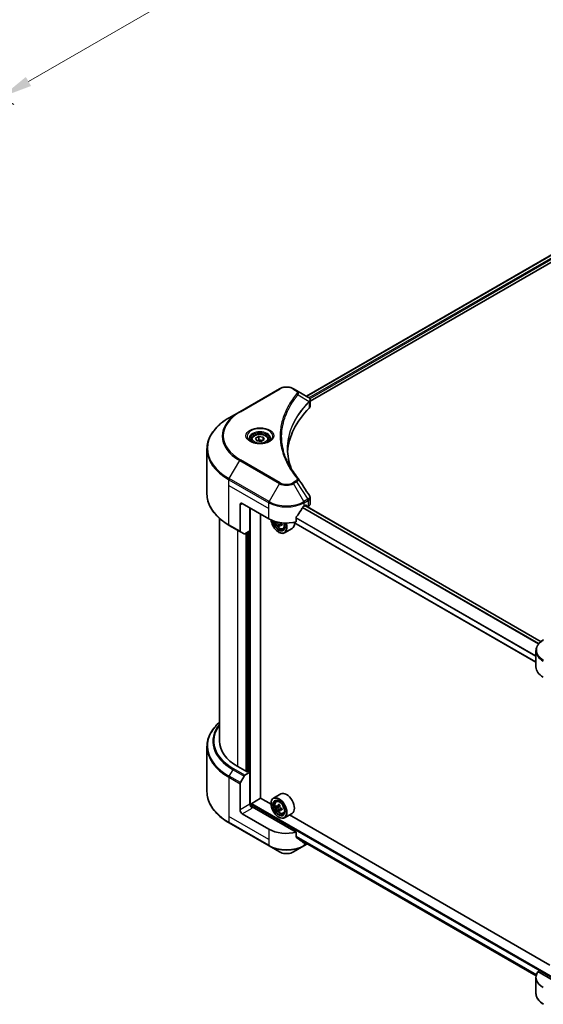
# Model space of a CAD drawing. Units: millimetres. Extents: x 87 to 9531, y 48 to 1734.
# Drawn here: x 598 to 848, y 374 to 846 of the extents above; entities that cross this region are included whole.
import ezdxf

# ---------------------------------------------------------------- set-up
doc = ezdxf.new("R2010")
doc.units = ezdxf.units.MM
doc.header["$LTSCALE"] = 6
doc.layers.get('Defpoints').update_dxf_attribs({"lineweight": 25})
for name, color, linetype, lineweight in [('Dimension (ISO)', 7, 'Continuous', 18), ('Visible (ISO)', 7, 'Continuous', 35), ('Visible Narrow (ISO)', 7, 'Continuous', 25)]:
    doc.layers.add(name, color=color, linetype=linetype, lineweight=lineweight)
doc.styles.add('Note Text (TK)', font='MS PGothic.ttf')
doc.dimstyles.new('Default - Method 1b (TK)', dxfattribs={"dimscale": 6, "dimtxt": 2.5, "dimasz": 2.5, "dimexe": 1, "dimexo": 1.5, "dimgap": 1, "dimtad": 1, "dimrnd": 1e-08, "dimdsep": 46, "dimtxsty": 'Note Text (TK)', "dimcen": 0.09, "dimdle": 5, "dimclrd": 100, "dimclre": 100, "dimclrt": 7, "dimadec": 1, "dimazin": 1, "dimtfac": 1, "dimtmove": 0, "dimatfit": 3, "dimfxl": 1, "dimtolj": 1, "dimlwd": -1, "dimlwe": -1, "dimarcsym": 0})

# ---------------------------------------------------------------- blocks, each defined once
blk = doc.blocks.new('*D18')
at = {"layer": 'Defpoints', "color": 0}
for p in [(943.04, 1140.52), (1053.35, 1076.83), (478.47, 872.3)]:
    blk.add_point(p, dxfattribs=at)
at = {"layer": 'Dimension (ISO)', "color": 100}
for p, q in [((952.04, 1135.32), (1059.35, 1073.37)), ((601.77, 816.11), (1040.36, 1069.33)), ((487.47, 867.1), (594.78, 805.15))]:
    blk.add_line(p, q, dxfattribs=at)
for points in [[(1039.11, 1071.5), (1041.61, 1067.17), (1053.35, 1076.83)], [(600.52, 818.28), (603.02, 813.95), (588.78, 808.61)]]:
    blk.add_solid(points, dxfattribs=at)
at = {"layer": 'Dimension (ISO)', "color": 7, "insert": (805.87, 947.94), "char_height": 15, "attachment_point": 4, "rotation": 30, "style": 'Note Text (TK)'}
blk.add_mtext('\\A1;{\\Q-30.000;\\W0.816;\\H0.816x;438}', dxfattribs=at)

msp = doc.modelspace()

# ---------------------------------------------------------------- linework, layer by layer
at = {"layer": 'Visible (ISO)'}
for p, q in [((1091.8186, 871.2156), (734.978, 665.1936)), ((736.7371, 662.7999), (1093.7821, 868.9398)), ((722.0775, 668.7881), (702.9856, 657.7654)), ((730.1703, 667.9693), (728.7521, 668.7881)), ((730.1703, 667.9693), (735.6868, 664.7843)), ((735.906, 662.32), (735.922, 662.3293)), ((736.534, 662.6826), (736.5346, 662.6829)), ((736.7371, 660.3986), (736.7371, 663.2458)), ((702.9856, 657.7654), (697.9929, 654.8829)), ((727.3605, 660.7956), (727.3599, 660.7953)), ((725.056, 656.0557), (725.0569, 656.0563)), ((708.5619, 644.3829), (708.5619, 643.4529)), ((710.5956, 645.0738), (712.1265, 645.9577)), ((711.1559, 643.8664), (710.5956, 645.0738)), ((713.2472, 643.5429), (711.1559, 643.8664)), ((712.1265, 645.9577), (714.2178, 645.6342)), ((712.1265, 644.3655), (712.1265, 645.9577)), ((714.7782, 644.4268), (713.2472, 643.5429)), ((714.2178, 645.6342), (714.7782, 644.4268)), ((714.2178, 644.1032), (714.2178, 645.6342)), ((716.8119, 644.3829), (716.8119, 643.4529)), ((687.2935, 618.3045), (687.2935, 639.8426)), ((704.2016, 613.7643), (716.9295, 606.4158)), ((736.7371, 613.6702), (736.7371, 616.5175)), ((703.1409, 613.1519), (703.1409, 600.5457)), ((707.9139, 600.5982), (707.9139, 611.6209)), ((733.9001, 612.5395), (734.6425, 612.9682)), ((847.3643, 547.4893), (734.297, 612.7687)), ((734.9607, 612.7845), (734.9607, 612.3855)), ((735.3577, 612.1563), (735.8584, 612.4454)), ((693.2935, 499.863), (693.2935, 606.6053)), ((712.952, 472.4593), (712.952, 608.7122)), ((720.8241, 604.9136), (720.6047, 604.7869)), ((844.9366, 537.6863), (728.8932, 604.684)), ((730.0989, 604.9362), (730.0989, 607.2526)), ((697.9929, 603.2642), (703.2963, 600.2024)), ((705.1069, 599.157), (703.2963, 600.2024)), ((707.9139, 600.5982), (705.4819, 599.1941)), ((706.8532, 599.9859), (706.8532, 485.2273)), ((722.2272, 603.4272), (721.5991, 603.0646)), ((721.7025, 599.9859), (721.8085, 599.9246)), ((723.2138, 604.0388), (722.3174, 603.5212)), ((722.4847, 604.1424), (722.4847, 603.6179)), ((723.7947, 601.605), (724.4255, 601.8184)), ((728.1148, 601.7392), (724.5085, 599.6572)), ((844.9366, 535.3806), (844.9366, 543.0878)), ((687.2935, 497.1598), (687.2935, 475.6217)), ((706.535, 485.0436), (702.0803, 487.6155)), ((703.2963, 479.9237), (705.1069, 483.0599)), ((705.4819, 483.4558), (707.9139, 484.8599)), ((707.0654, 485.3498), (706.535, 485.0436)), ((707.9139, 484.8599), (707.0654, 485.3498)), ((707.9139, 484.8599), (707.9139, 469.5505)), ((703.1409, 466.7949), (703.1409, 479.401)), ((708.7624, 469.9792), (713.0051, 472.4287)), ((717.9996, 469.5451), (712.952, 472.4593)), ((722.7148, 474.5333), (719.1085, 472.4512)), ((708.4442, 468.4526), (708.4442, 469.4281)), ((730.0989, 456.1297), (708.9746, 468.3258)), ((717.9902, 469.8567), (717.9902, 469.9792)), ((720.4385, 470.8591), (720.9387, 471.2987)), ((721.2328, 468.5905), (720.6047, 468.2278)), ((722.2558, 469.1391), (721.3593, 468.6216)), ((721.5267, 468.7182), (721.9809, 468.4559)), ((723.2138, 467.4797), (722.3174, 466.9622)), ((722.4847, 467.5833), (722.4847, 467.0588)), ((716.9295, 457.6093), (704.2016, 464.9578)), ((722.2272, 466.8682), (721.5991, 466.5056)), ((721.7025, 463.4268), (721.8085, 463.3656)), ((723.7947, 465.0459), (724.4255, 465.2594)), ((728.1148, 465.1802), (724.5085, 463.0981)), ((851.6428, 392.3861), (726.8373, 464.4426)), ((697.9929, 460.5815), (717.0848, 449.5588)), ((730.0989, 453.8132), (730.0989, 456.1297)), ((730.3875, 453.4656), (845.0015, 387.2932)), ((717.0848, 449.5588), (722.0775, 446.6763)), ((728.7521, 446.6763), (733.7447, 449.5588)), ((733.7447, 449.5588), (735.4495, 450.543)), ((862.2399, 379.838), (845.8886, 389.2784)), ((844.9366, 386.5741), (844.9366, 378.8669))]:
    msp.add_line(p, q, dxfattribs=at)
for centre, major_axis, ratio, start_param, end_param in [((735.6783, 661.3402), (-1.419, 3.646), 0.56078354, 5.66517913, 5.67306102), ((735.3281, 664.1253), (0.3802, 0.6465), 0.57192456, 0.0002322, 0.00514699), ((803.9036, 637.0344), (-78, 0), 0.57735027, 5.7600423, 6.25046737), ((733.7371, 660.3986), (3, 0), 0.57735027, 5.7600423, 6.28318531), ((704.2016, 612.5395), (-0.75, 1.299), 0.57735027, 5.49778714, 7.06858347), ((725.4148, 618.1733), (-8.1585, -16.8298), 0.5228786, 1.15795131, 1.36554168), ((725.4148, 618.1733), (-8.1585, -16.8298), 0.5228786, 1.36554168, 1.45917851), ((725.4148, 617.4385), (12, 0), 0.57735027, 5.45283607, 5.49778714), ((734.6425, 612.6007), (0.225, 0.3897), 0.57735027, 5.49778714, 7.06858347), ((733.7371, 613.6702), (3, 0), 0.57735027, 5.49778714, 6.28318531), ((725.4148, 611.3148), (12, 0), 0.57735027, 3.92699082, 5.11339037), ((721.7025, 604.2725), (2.625, -4.5466), 0.57735027, 4.05335473, 7.55698293), ((721.7025, 604.2725), (2.025, -3.5074), 0.57735027, 4.04889882, 7.57256377), ((721.8085, 604.3337), (1.95, -3.3775), 0.57735027, 4.07766974, 7.049533), ((728.1964, 609.5527), (-5.3732, -9.3067), 0.57735027, 5.52032516, 5.54142023), ((729.5222, 608.4045), (10.8987, 0), 0.57735027, 3.75409138, 3.81839274), ((721.8085, 604.3337), (2.7, -4.6765), 0.57735027, 5.49778714, 7.54316589), ((721.9809, 604.4332), (0.3562, -0.617), 0.57735027, 0.78539816, 1.3465303), ((725.4148, 606.4158), (2.7, -4.6765), 0.57735027, 0, 0.84814375), ((703.6713, 600.8519), (-0.375, -0.6495), 0.57735027, 5.49778714, 6.28318531), ((729.1907, 608.9786), (-5.4493, -9.4385), 0.57735027, 5.60638522, 5.67068658), ((729.5222, 607.2563), (10.7464, 0), 0.57735027, 3.88335773, 3.9706239), ((729.8536, 608.5958), (5.4493, 9.4385), 0.57735027, 2.46479257, 2.52909393), ((729.5222, 609.1699), (-10.8987, 0), 0.57735027, 0.89399624, 0.9582976), ((729.5222, 608.4045), (10.8987, 0), 0.57735027, 4.03558889, 4.09989025), ((730.848, 608.0217), (5.3732, 9.3067), 0.57735027, 2.3125614, 2.39982758), ((705.4819, 599.8065), (-0.375, -0.6495), 0.57735027, 0, 0.78539816), ((856.9366, 535.3806), (-12, 0), 0.57735027, 0, 0.78539816), ((723.2935, 499.863), (-30, 0), 0.57735027, 0, 0.78539816), ((705.4819, 482.8434), (0.375, 0.6495), 0.57735027, 0.78539816, 1.57079633), ((703.6713, 479.7072), (0.375, 0.6495), 0.57735027, 1.57079633, 2.35619449), ((721.8085, 467.7747), (2.7, -4.6765), 0.57735027, 5.49778714, 10.21017612), ((725.4148, 469.8567), (2.7, -4.6765), 0.57735027, 0, 3.14159265), ((708.9746, 468.9382), (-0.75, 1.299), 0.57735027, 0.78539816, 2.35619449), ((708.4442, 468.0196), (0.75, 0), 0.57735027, 0.78539816, 1.81411083), ((708.7624, 469.6118), (0.225, 0.3897), 0.57735027, 0.78539816, 2.35619449), ((721.8085, 467.7747), (1.95, -3.3775), 0.57735027, 2.37524496, 7.049533), ((728.1964, 472.9936), (-5.3732, -9.3067), 0.57735027, 5.45415406, 5.54142023), ((729.5222, 472.6109), (-10.8987, 0), 0.57735027, 0.61249873, 0.67680009), ((729.5222, 471.8454), (10.8987, 0), 0.57735027, 3.75409138, 3.81839274), ((729.1907, 472.4195), (-5.4493, -9.4385), 0.57735027, 5.32488771, 5.38918907), ((729.5222, 473.7591), (-10.7464, 0), 0.57735027, 0.74176508, 0.82903125), ((721.9809, 467.8742), (0.3562, -0.617), 0.57735027, 1.79506236, 2.35619449), ((729.8536, 472.0368), (5.4493, 9.4385), 0.57735027, 2.18329505, 2.24759641), ((721.9809, 467.8742), (0.3562, -0.617), 0.57735027, 0.78539816, 1.3465303), ((729.5222, 472.6109), (-10.8987, 0), 0.57735027, 0.89399624, 0.9582976), ((730.848, 471.4627), (5.3732, 9.3067), 0.57735027, 2.3125614, 2.39982758), ((704.2016, 466.1825), (0.75, -1.299), 0.57735027, 3.92699082, 5.49778714), ((729.1907, 472.4195), (-5.4493, -9.4385), 0.57735027, 5.60638522, 5.67068658), ((729.5222, 470.6972), (10.7464, 0), 0.57735027, 3.88335773, 3.9706239), ((729.8536, 472.0368), (5.4493, 9.4385), 0.57735027, 2.46479257, 2.52909393), ((729.5222, 471.8454), (10.8987, 0), 0.57735027, 4.03558889, 4.09989025), ((725.4148, 462.5083), (-12, 0), 0.57735027, 0.78539816, 1.97179772), ((725.4148, 455.6497), (-11.9823, 8.3768), 0.07779162, 4.1487695, 4.35635987), ((725.4148, 455.6497), (-11.9823, 8.3768), 0.07779162, 4.05513267, 4.1487695), ((725.4148, 456.3845), (-12, 0), 0.57735027, 2.31124341, 2.35129851), ((856.9366, 386.5741), (-12, 0), 0.57735027, 5.88218392, 7.06858347)]:
    msp.add_ellipse(centre, major_axis=major_axis, ratio=ratio, start_param=start_param, end_param=end_param, dxfattribs=at)
for major_axis in [(2.625, -4.5466), (-2.025, 3.5074)]:
    msp.add_ellipse((721.7025, 467.7134), major_axis=major_axis, ratio=0.57735027, dxfattribs=at)
for points, knots in [([(722.0775, 668.7881), (722.4466, 669.0012), (722.8599, 669.1731), (723.7425, 669.4327), (724.2119, 669.5203), (725.1703, 669.6079), (725.6592, 669.6079), (726.6176, 669.5203), (727.087, 669.4327), (727.9697, 669.1731), (728.383, 669.0012), (728.7521, 668.7881)], [4.71238898, 4.71238898, 4.71238898, 4.71238898, 5.02654825, 5.02654825, 5.34070751, 5.34070751, 5.65486678, 5.65486678, 5.96902604, 5.96902604, 6.28318531, 6.28318531, 6.28318531, 6.28318531]), ([(735.7083, 664.7718), (735.9628, 664.6221), (736.1854, 664.4411), (736.4436, 664.1279), (736.5172, 664.0174), (736.6788, 663.6971), (736.7371, 663.4677), (736.7366, 663.244)], [0, 0, 0, 0, 0.066937723, 0.066937723, 0.099446916, 0.099446916, 0.155632224, 0.155632224, 0.155632224, 0.155632224]), ([(697.9929, 654.8829), (696.6584, 654.1124), (695.4254, 653.2793), (693.1927, 651.505), (692.1929, 650.5639), (690.4534, 648.5927), (689.7135, 647.5627), (688.5168, 645.4362), (688.0601, 644.3397), (687.4483, 642.1097), (687.2935, 640.9762), (687.2935, 639.8426)], [1.570796327, 1.570796327, 1.570796327, 1.570796327, 1.727875959, 1.727875959, 1.884955592, 1.884955592, 2.042035225, 2.042035225, 2.199114858, 2.199114858, 2.35619449, 2.35619449, 2.35619449, 2.35619449]), ([(708.5619, 644.3829), (708.5619, 644.6399), (708.6225, 644.8959), (708.8553, 645.3896), (709.0353, 645.6242), (709.5098, 646.0656), (709.8168, 646.2657), (710.5195, 646.5987), (710.9181, 646.7291), (711.7571, 646.9051), (712.1971, 646.9513), (713.0767, 646.9576), (713.5162, 646.9182), (714.3564, 646.7563), (714.7568, 646.6336), (715.4817, 646.3101), (715.8058, 646.1088), (716.3318, 645.6393), (716.5375, 645.3716), (716.7607, 644.855), (716.8119, 644.6193), (716.8119, 644.3829)], [2.35619449, 2.35619449, 2.35619449, 2.35619449, 2.62198886, 2.62198886, 2.91161337, 2.91161337, 3.23970828, 3.23970828, 3.57841915, 3.57841915, 3.91455234, 3.91455234, 4.24911174, 4.24911174, 4.58502719, 4.58502719, 4.92367944, 4.92367944, 5.25327908, 5.25327908, 5.49778714, 5.49778714, 5.49778714, 5.49778714]), ([(708.7481, 643.3104), (708.6976, 643.3465), (708.6491, 643.383), (708.4611, 643.5324), (708.3391, 643.6481), (708.1354, 643.8789), (708.0538, 643.9939), (707.9278, 644.2178), (707.8833, 644.3266), (707.8255, 644.5374), (707.8119, 644.6396), (707.8119, 644.7416)], [3.247221149, 3.247221149, 3.247221149, 3.247221149, 3.298672286, 3.298672286, 3.455751919, 3.455751919, 3.612831552, 3.612831552, 3.769911184, 3.769911184, 3.926990817, 3.926990817, 3.926990817, 3.926990817]), ([(708.3344, 643.5277), (708.7492, 643.2882), (709.2393, 643.078), (710.3263, 642.746), (710.9241, 642.6252), (712.166, 642.4916), (712.8102, 642.4797), (714.0725, 642.5683), (714.6904, 642.6689), (715.8293, 642.9676), (716.3507, 643.1651), (716.8816, 643.4392), (716.9618, 643.483), (717.0393, 643.5277)], [3.14159265, 3.14159265, 3.14159265, 3.14159265, 3.4403958, 3.4403958, 3.74272298, 3.74272298, 4.04794488, 4.04794488, 4.35345517, 4.35345517, 4.65653194, 4.65653194, 4.71238898, 4.71238898, 4.71238898, 4.71238898]), ([(717.5619, 644.7416), (717.5619, 644.6396), (717.5482, 644.5374), (717.4904, 644.3266), (717.446, 644.2178), (717.3199, 643.9939), (717.2383, 643.8789), (717.0346, 643.6481), (716.9126, 643.5324), (716.7246, 643.383), (716.6761, 643.3465), (716.6256, 643.3104)], [0.785398163, 0.785398163, 0.785398163, 0.785398163, 0.942477796, 0.942477796, 1.099557429, 1.099557429, 1.256637061, 1.256637061, 1.413716694, 1.413716694, 1.465167832, 1.465167832, 1.465167832, 1.465167832]), ([(697.9929, 603.2642), (696.6584, 604.0347), (695.4254, 604.8678), (693.1927, 606.6421), (692.1929, 607.5832), (690.4534, 609.5544), (689.7135, 610.5845), (688.5168, 612.7109), (688.0601, 613.8074), (687.4483, 616.0374), (687.2935, 617.1709), (687.2935, 618.3045)], [3.141592654, 3.141592654, 3.141592654, 3.141592654, 3.298672286, 3.298672286, 3.455751919, 3.455751919, 3.612831552, 3.612831552, 3.769911184, 3.769911184, 3.926990817, 3.926990817, 3.926990817, 3.926990817]), ([(736.4115, 617.5447), (736.566, 617.311), (736.6756, 617.0437), (736.7306, 616.6867), (736.7373, 616.6003), (736.7371, 616.5143)], [0, 0, 0, 0, 0.0658588677, 0.0658588677, 0.0866024164, 0.0866024164, 0.0866024164, 0.0866024164]), ([(733.5102, 612.3243), (733.4684, 612.3023), (733.4235, 612.2697), (733.3405, 612.1896), (733.3023, 612.142), (733.2648, 612.0829), (733.2579, 612.0713), (733.2512, 612.0594)], [-0.0452461794, -0.0452461794, -0.0452461794, -0.0452461794, -0.0339249805, -0.0339249805, -0.0226037816, -0.0226037816, -0.0199303713, -0.0199303713, -0.0199303713, -0.0199303713]), ([(719.9448, 605.1482), (720.0107, 604.8261), (720.1161, 604.4969), (720.3969, 603.8482), (720.5735, 603.5291), (720.9792, 602.9381), (721.2082, 602.6662), (721.6995, 602.1952), (721.9618, 601.9964), (722.4988, 601.6956), (722.7736, 601.5935), (723.3005, 601.5111), (723.5539, 601.5254), (723.7885, 601.6029), (723.7916, 601.604), (723.7947, 601.605)], [3.40298908, 3.40298908, 3.40298908, 3.40298908, 3.7294293, 3.7294293, 4.06151173, 4.06151173, 4.39336629, 4.39336629, 4.72719714, 4.72719714, 5.06192126, 5.06192126, 5.37861809, 5.37861809, 5.38284387, 5.38284387, 5.38284387, 5.38284387]), ([(721.5296, 603.5909), (721.5227, 603.6597), (721.5042, 603.7414), (721.4449, 603.9099), (721.4042, 603.9967), (721.3145, 604.152), (721.2597, 604.2307), (721.1434, 604.3663), (721.082, 604.4232), (721.0258, 604.4636)], [0, 0, 0, 0, 0.0179369429, 0.0179369429, 0.0358738858, 0.0358738858, 0.0538108287, 0.0538108287, 0.0717477716, 0.0717477716, 0.0717477716, 0.0717477716]), ([(722.3213, 604.6207), (722.3656, 604.5454), (722.4228, 604.4715), (722.553, 604.3469), (722.6264, 604.297), (722.6963, 604.2645)], [-0.2516064485, -0.2516064485, -0.2516064485, -0.2516064485, -0.2341901406, -0.2341901406, -0.2162531977, -0.2162531977, -0.2162531977, -0.2162531977]), ([(730.2021, 607.5134), (730.1748, 607.4793), (730.1509, 607.4415), (730.1105, 607.352), (730.0989, 607.2995), (730.0989, 607.2526)], [-0.0201957606, -0.0201957606, -0.0201957606, -0.0201957606, -0.0114837322, -0.0114837322, 0, 0, 0, 0]), ([(722.6963, 603.4991), (722.6264, 603.5315), (722.553, 603.5525), (722.4209, 603.5603), (722.3622, 603.5471), (722.2725, 603.4953), (722.2357, 603.4533), (722.1922, 603.3442), (722.1856, 603.277), (722.1925, 603.2082)], [0, 0, 0, 0, 0.0179369429, 0.0179369429, 0.0358738858, 0.0358738858, 0.0538108287, 0.0538108287, 0.0717477716, 0.0717477716, 0.0717477716, 0.0717477716]), ([(848.6067, 548.3301), (848.1607, 548.0726), (847.7463, 547.7929), (846.9909, 547.1926), (846.6498, 546.8719), (846.0512, 546.1937), (845.7937, 545.8359), (845.3736, 545.0895), (845.2112, 544.7007), (844.9926, 543.9038), (844.9366, 543.4959), (844.9366, 543.0878)], [0, 0, 0, 0, 0.157079633, 0.157079633, 0.314159265, 0.314159265, 0.471238898, 0.471238898, 0.628318531, 0.628318531, 0.785398163, 0.785398163, 0.785398163, 0.785398163]), ([(693.2935, 508.8591), (692.5783, 508.2276), (691.9202, 507.572), (690.4534, 505.91), (689.7135, 504.8799), (688.5168, 502.7534), (688.0601, 501.657), (687.4483, 499.4269), (687.2935, 498.2935), (687.2935, 497.1598)], [3.347936568, 3.347936568, 3.347936568, 3.347936568, 3.455751919, 3.455751919, 3.612831552, 3.612831552, 3.769911184, 3.769911184, 3.926990817, 3.926990817, 3.926990817, 3.926990817]), ([(697.9929, 460.5815), (696.6584, 461.352), (695.4254, 462.1851), (693.1927, 463.9593), (692.1929, 464.9005), (690.4534, 466.8716), (689.7135, 467.9017), (688.5168, 470.0281), (688.0601, 471.1246), (687.4483, 473.3546), (687.2935, 474.4881), (687.2935, 475.6217)], [1.570796327, 1.570796327, 1.570796327, 1.570796327, 1.727875959, 1.727875959, 1.884955592, 1.884955592, 2.042035225, 2.042035225, 2.199114858, 2.199114858, 2.35619449, 2.35619449, 2.35619449, 2.35619449]), ([(720.4385, 470.8591), (720.2775, 470.7176), (720.1492, 470.537), (719.9529, 470.1019), (719.8928, 469.841), (719.8508, 469.2624), (719.8748, 468.9414), (720.0056, 468.283), (720.1127, 467.9456), (720.3969, 467.2891), (720.5735, 466.97), (720.9792, 466.379), (721.2082, 466.1072), (721.6995, 465.6361), (721.9618, 465.4374), (722.4988, 465.1365), (722.7736, 465.0344), (723.3005, 464.952), (723.5539, 464.9664), (723.7885, 465.0439), (723.7916, 465.0449), (723.7947, 465.0459)], [2.47113777, 2.47113777, 2.47113777, 2.47113777, 2.74963398, 2.74963398, 3.06145281, 3.06145281, 3.39508775, 3.39508775, 3.7294293, 3.7294293, 4.06151173, 4.06151173, 4.39336629, 4.39336629, 4.72719714, 4.72719714, 5.06192126, 5.06192126, 5.37861809, 5.37861809, 5.38284387, 5.38284387, 5.38284387, 5.38284387]), ([(721.0258, 468.67), (721.082, 468.6296), (721.1434, 468.6017), (721.2597, 468.5848), (721.3145, 468.5957), (721.4042, 468.6474), (721.4449, 468.6917), (721.5042, 468.81), (721.5227, 468.8841), (721.5296, 468.9608)], [-0.2880009693, -0.2880009693, -0.2880009693, -0.2880009693, -0.2700640264, -0.2700640264, -0.2521270835, -0.2521270835, -0.2341901406, -0.2341901406, -0.2162531977, -0.2162531977, -0.2162531977, -0.2162531977]), ([(721.5296, 467.0319), (721.5227, 467.1007), (721.5042, 467.1823), (721.4449, 467.3508), (721.4042, 467.4376), (721.3145, 467.593), (721.2597, 467.6717), (721.1434, 467.8073), (721.082, 467.8641), (721.0258, 467.9045)], [0, 0, 0, 0, 0.0179369429, 0.0179369429, 0.0358738858, 0.0358738858, 0.0538108287, 0.0538108287, 0.0717477716, 0.0717477716, 0.0717477716, 0.0717477716]), ([(722.1925, 468.5781), (722.1856, 468.5013), (722.1922, 468.4128), (722.2357, 468.2352), (722.2725, 468.1461), (722.3622, 467.9908), (722.4209, 467.9143), (722.553, 467.7879), (722.6264, 467.7379), (722.6963, 467.7055)], [-0.2880009693, -0.2880009693, -0.2880009693, -0.2880009693, -0.2700640264, -0.2700640264, -0.2521270835, -0.2521270835, -0.2341901406, -0.2341901406, -0.2162531977, -0.2162531977, -0.2162531977, -0.2162531977]), ([(722.6963, 466.94), (722.6264, 466.9724), (722.553, 466.9934), (722.4209, 467.0012), (722.3622, 466.9881), (722.2725, 466.9363), (722.2357, 466.8943), (722.1922, 466.7851), (722.1856, 466.718), (722.1925, 466.6491)], [0, 0, 0, 0, 0.0179369429, 0.0179369429, 0.0358738858, 0.0358738858, 0.0538108287, 0.0538108287, 0.0717477716, 0.0717477716, 0.0717477716, 0.0717477716]), ([(730.0989, 453.8132), (730.0989, 453.7672), (730.1101, 453.7211), (730.1498, 453.651), (730.1742, 453.6244), (730.2021, 453.6036)], [-0.0932612826, -0.0932612826, -0.0932612826, -0.0932612826, -0.0819853568, -0.0819853568, -0.0730776319, -0.0730776319, -0.0730776319, -0.0730776319]), ([(733.2512, 451.2698), (733.2579, 451.2646), (733.2649, 451.2598), (733.3024, 451.2382), (733.3405, 451.2292), (733.4236, 451.2342), (733.4684, 451.2483), (733.5102, 451.2704)], [-0.0705290281, -0.0705290281, -0.0705290281, -0.0705290281, -0.0678449297, -0.0678449297, -0.056529226, -0.056529226, -0.0452135224, -0.0452135224, -0.0452135224, -0.0452135224]), ([(722.0775, 446.6763), (722.4466, 446.4631), (722.8599, 446.2913), (723.7425, 446.0316), (724.2119, 445.9441), (725.1703, 445.8564), (725.6592, 445.8564), (726.6176, 445.9441), (727.087, 446.0316), (727.9697, 446.2913), (728.383, 446.4631), (728.7521, 446.6763)], [4.71238898, 4.71238898, 4.71238898, 4.71238898, 5.02654825, 5.02654825, 5.34070751, 5.34070751, 5.65486678, 5.65486678, 5.96902604, 5.96902604, 6.28318531, 6.28318531, 6.28318531, 6.28318531]), ([(848.6067, 373.6246), (848.1607, 373.8821), (847.7463, 374.1618), (846.9909, 374.7621), (846.6498, 375.0827), (846.0512, 375.761), (845.7937, 376.1187), (845.3736, 376.8651), (845.2112, 377.254), (844.9926, 378.0508), (844.9366, 378.4588), (844.9366, 378.8669)], [3.141592654, 3.141592654, 3.141592654, 3.141592654, 3.298672286, 3.298672286, 3.455751919, 3.455751919, 3.612831552, 3.612831552, 3.769911184, 3.769911184, 3.926990817, 3.926990817, 3.926990817, 3.926990817])]:
    msp.add_open_spline(points, degree=3, knots=knots, dxfattribs=at)
for points, weights in [([(712.1265, 644.3655), (711.7508, 644.0233), (711.425, 643.8248)], [2.47907954222, 2.65359322647, 2.66928636516]), ([(714.0951, 644.0324), (713.1248, 643.9675), (712.1265, 644.3655)], [1.01523736138, 1.14666441016, 1])]:
    msp.add_rational_spline(points, weights, degree=2, dxfattribs=at)
for points in [[(725.9036, 639.9452), (725.9064, 636.8068), (726.4966, 633.6497), (727.6607, 630.5673)], [(725.9046, 639.9451), (725.9046, 639.9562), (725.9046, 639.9673), (725.9046, 639.9783)], [(726.5891, 632.2729), (727.7428, 630.0865), (729.1866, 627.9407), (730.8962, 625.869)], [(730.8962, 625.869), (730.9347, 625.8224), (730.9708, 625.7739), (731.0041, 625.7238)], [(731.0201, 625.6982), (732.8135, 622.9809), (734.6091, 620.2651), (736.4063, 617.5505)], [(736.4064, 617.5508), (736.4078, 617.5487), (736.4092, 617.5465), (736.4106, 617.5444)]]:
    msp.add_open_spline(points, degree=3, dxfattribs=at)
at = {"layer": 'Visible Narrow (ISO)'}
for p, q in [((1092.0305, 871.1858), (735.1098, 665.1175)), ((1093.1457, 870.532), (736.1693, 664.4316)), ((1093.4639, 869.9809), (736.5638, 663.9246)), ((703.3606, 657.7282), (722.4525, 668.7509)), ((728.3771, 668.7509), (729.7953, 667.9321)), ((730.9392, 665.8951), (736.2408, 662.6533)), ((736.3359, 662.4804), (736.3359, 659.5333)), ((736.5114, 663.8943), (736.511, 663.894)), ((727.2272, 660.5665), (727.2269, 660.5663)), ((697.9929, 625.6684), (702.9856, 634.3159)), ((702.9856, 634.3159), (722.0775, 623.2932)), ((722.4525, 623.689), (703.3606, 634.7117)), ((697.8376, 622.3375), (697.8376, 625.1457)), ((697.8376, 625.1457), (716.9295, 614.123)), ((717.0848, 614.6457), (697.9929, 625.6684)), ((722.0775, 623.2932), (717.0848, 614.6457)), ((729.7953, 624.5078), (728.3771, 623.689)), ((728.7521, 623.2932), (730.1703, 624.112)), ((733.7447, 614.6457), (728.7521, 623.2932)), ((730.1703, 624.112), (735.6868, 615.7669)), ((697.8376, 622.3375), (716.9295, 611.3148)), ((697.8376, 603.6076), (697.8376, 622.3375)), ((703.1409, 613.1519), (704.2016, 613.7643)), ((716.9295, 611.3148), (716.9295, 614.123)), ((735.6868, 615.7669), (733.7447, 614.6457)), ((733.9001, 614.123), (735.8421, 615.2442)), ((733.9001, 612.5395), (733.9001, 614.123)), ((735.8584, 615.2536), (735.8584, 612.4454)), ((708.2321, 468.4922), (708.2321, 611.4372)), ((716.9295, 606.4158), (716.9295, 611.3148)), ((846.2121, 546.371), (733.0503, 611.705)), ((846.3708, 546.5557), (733.1688, 611.9129)), ((847.2545, 547.4005), (734.1652, 612.6926)), ((734.6425, 612.9682), (734.9607, 612.7845)), ((721.0258, 604.4636), (721.5364, 604.7584)), ((844.9366, 537.8385), (729.094, 604.7202)), ((844.9366, 540.6578), (730.0989, 606.9594)), ((844.9366, 540.4442), (730.0989, 606.7458)), ((703.1409, 600.5457), (697.8376, 603.6076)), ((702.0803, 487.6155), (702.0803, 600.9044)), ((706.6411, 485.1048), (706.6411, 599.8634)), ((707.5957, 600.4145), (707.5957, 485.0436)), ((722.4847, 604.1424), (721.5296, 603.5909)), ((723.2508, 603.8192), (722.6963, 603.4991)), ((706.0047, 599.496), (706.0047, 485.3498)), ((705.4819, 483.4558), (700.1786, 486.5176)), ((697.8376, 482.4629), (697.8376, 463.733)), ((697.8376, 482.4629), (703.1409, 479.401)), ((697.9929, 482.9856), (699.8036, 486.1217)), ((703.2963, 479.9237), (697.9929, 482.9856)), ((699.8036, 486.1217), (705.1069, 483.0599)), ((707.9139, 469.5505), (703.1409, 466.7949)), ((704.2016, 464.9578), (708.9746, 467.7134)), ((708.4442, 469.4281), (862.2399, 380.6341)), ((708.7624, 469.9792), (862.2399, 381.3689)), ((721.0258, 467.9045), (721.9809, 468.4559)), ((721.5296, 468.9608), (722.0841, 469.281)), ((722.4847, 467.5833), (721.5296, 467.0319)), ((697.8376, 463.733), (697.8376, 460.9248)), ((716.9295, 452.7103), (697.8376, 463.733)), ((723.2508, 467.2601), (722.6963, 466.94)), ((716.9295, 449.9021), (697.8376, 460.9248)), ((716.9295, 457.6093), (716.9295, 452.7103)), ((730.0989, 454.32), (845.1557, 387.8919)), ((730.0989, 454.22), (845.1284, 387.8076)), ((730.379, 453.4719), (845.0017, 387.2945)), ((716.9295, 452.7103), (716.9295, 449.9021)), ((733.5102, 451.2704), (732.5281, 451.8374)), ((733.9001, 451.4376), (733.9001, 449.9021)), ((735.2298, 450.6698), (733.9001, 449.9021))]:
    msp.add_line(p, q, dxfattribs=at)
for centre, major_axis, ratio, start_param, end_param in [((722.4525, 668.1386), (-0.375, 0.6495), 0.57735027, 5.49778714, 6.28318531), ((725.4148, 667.0407), (4.1893, 0), 0.57735027, 0.78539816, 2.35619449), ((728.3771, 668.1386), (0.375, 0.6495), 0.57735027, 0, 0.78539816), ((729.7953, 667.3198), (0.375, 0.6495), 0.57735027, 0, 0.78539816), ((730.3176, 665.8233), (0.5785, -0.4774), 0.7371107, 0.95417388, 2.11728116), ((725.4148, 658.6341), (6, 0), 0.57735027, 1.13371691, 1.13387959), ((725.4148, 659.0671), (-5.7803, 0), 0.57735027, 4.22709057, 4.22727015), ((735.6296, 662.6472), (-0.5317, 0.529), 0.70765843, 3.75530177, 4.10367434), ((735.6862, 662.6967), (0.4557, -0.5956), 0.7825254, 0.71441804, 1.11451011), ((723.2935, 646.0406), (-28.7197, 0), 0.57735027, 5.49778714, 7.06858347), ((723.2935, 646.22), (-28.1893, 0), 0.57735027, 5.49778714, 7.06858347), ((703.3606, 657.1159), (-0.375, 0.6495), 0.57735027, 5.49778714, 6.28318531), ((723.2935, 640.2756), (-35.7803, 0), 0.57735027, 5.49778714, 7.06858347), ((712.6869, 646.0406), (-6.1553, 0), 0.57735027, 2.35619449, 7.06858347), ((712.6869, 645.1746), (5.0947, 0), 0.57735027, 5.59811367, 10.10984959), ((712.6869, 644.7416), (-4.875, 0), 0.57735027, 3.14159265, 6.28318531), ((712.6869, 644.3829), (-4.125, 0), 0.57735027, 0, 0.56017967), ((712.6869, 644.3829), (4.125, 0), 0.57735027, 5.72300564, 6.28318531), ((723.2935, 639.8426), (-36, 0), 0.57735027, 0, 0.78539816), ((703.3606, 634.0994), (0.375, 0.6495), 0.57735027, 0.78539816, 1.57079633), ((698.3679, 625.4519), (0.375, 0.6495), 0.57735027, 1.57079633, 2.35619449), ((722.4525, 623.0767), (-0.375, -0.6495), 0.57735027, 3.92699082, 4.71238898), ((725.4148, 625.22), (4.7197, 0), 0.57735027, 3.92699082, 5.49778714), ((725.4148, 625.3993), (-4.1893, 0), 0.57735027, 0.78539816, 2.35619449), ((728.3771, 623.0767), (0.375, -0.6495), 0.57735027, 1.57079633, 2.35619449), ((729.7953, 623.8955), (0.375, -0.6495), 0.57735027, 1.57079633, 2.35619449), ((730.3176, 625.3919), (0.5785, 0.4774), 0.7371107, 6.28268784, 7.3074968), ((723.2935, 618.3045), (-36, 0), 0.57735027, 0, 0.78539816), ((717.4598, 614.4292), (0.375, 0.6495), 0.57735027, 1.57079633, 2.35619449), ((725.4148, 619.022), (12, 0), 0.57735027, 3.92699082, 5.49778714), ((725.4148, 619.455), (-11.7803, 0), 0.57735027, 0.78539816, 2.35619449), ((733.3697, 614.4292), (0.375, -0.6495), 0.57735027, 0.78539816, 1.57079633), ((735.6783, 612.9346), (1.8066, 3.0342), 0.56434427, 0.80087396, 0.80875462), ((735.3118, 615.5504), (-0.375, 0.6495), 0.57735027, 3.92699082, 4.71238898), ((735.3281, 615.5597), (0.3697, -0.6525), 0.58272546, 0.79011911, 1.57603082), ((736.023, 613.7389), (-1.2035, -1.5769), 0.63700816, 4.12203324, 4.13249402), ((722.1413, 604.5258), (1.5848, -2.7449), 0.57735027, 4.17641769, 7.49679252), ((698.3679, 603.9138), (-0.375, -0.6495), 0.57735027, 5.49778714, 6.28318531), ((722.3103, 604.6234), (1.6893, -2.9259), 0.57735027, 6.16824203, 6.70696909), ((856.9366, 543.5208), (-11.7803, 0), 0.57735027, 5.49778714, 7.06858347), ((856.9366, 543.0878), (-12, 0), 0.57735027, 0, 0.78539816), ((723.2935, 497.5928), (-35.7803, 0), 0.57735027, 5.70682089, 7.06858347), ((723.2935, 499.6836), (-33.2197, 0), 0.57735027, 5.8392755, 7.06858347), ((723.2935, 499.863), (-32.6893, 0), 0.57735027, 5.8747172, 7.06858347), ((723.2935, 497.1598), (-36, 0), 0.57735027, 0, 0.78539816), ((700.1786, 485.9052), (-0.375, -0.6495), 0.57735027, 3.92699082, 4.71238898), ((698.3679, 482.7691), (0.375, 0.6495), 0.57735027, 1.57079633, 2.35619449), ((723.2935, 475.6217), (-36, 0), 0.57735027, 0, 0.78539816), ((722.3103, 468.0644), (-1.6893, 2.9259), 0.57735027, 5.85940152, 6.39812858), ((722.3103, 468.0644), (1.6893, -2.9259), 0.57735027, 6.16824203, 6.70696909), ((698.3679, 461.231), (-0.375, -0.6495), 0.57735027, 5.49778714, 6.28318531), ((725.4148, 454.8011), (-12, 0), 0.57735027, 0.78539816, 2.35619449), ((717.4598, 450.2083), (-0.375, -0.6495), 0.57735027, 5.49778714, 6.28318531), ((725.4148, 454.3681), (11.7803, 0), 0.57735027, 3.92699082, 5.49778714), ((733.3697, 450.2083), (0.375, -0.6495), 0.57735027, 0, 0.78539816), ((725.4148, 448.6031), (-4.7197, 0), 0.57735027, 0.78539816, 2.35619449), ((856.9366, 378.8669), (-12, 0), 0.57735027, 0, 0.78539816)]:
    msp.add_ellipse(centre, major_axis=major_axis, ratio=ratio, start_param=start_param, end_param=end_param, dxfattribs=at)
for centre, major_axis in [((712.6869, 646.22), (6.6857, 0)), ((712.6869, 644.7503), (3.675, 0)), ((722.1413, 467.9668), (1.5848, -2.7449))]:
    msp.add_ellipse(centre, major_axis=major_axis, ratio=0.57735027, dxfattribs=at)
for points, knots in [([(730.3176, 666.4357), (729.5762, 665.5373), (728.1909, 663.7137), (725.8276, 659.972), (723.6558, 655.1467), (721.9014, 647.2327), (722.7842, 639.2234), (725.8283, 632.468), (728.1906, 628.7263), (729.5762, 626.9027), (730.3176, 626.0043)], [0, 0, 0, 0, 0.34472946, 0.68945893, 1.37891786, 2.06837678, 3.44729464, 4.13675357, 4.48148303, 4.82621249, 4.82621249, 4.82621249, 4.82621249]), ([(726.5884, 632.2721), (726.3451, 632.7325), (726.1142, 633.1957), (725.8969, 633.6595), (725.3763, 634.7707), (724.9326, 635.884), (724.5551, 637.0126), (724.0589, 638.496), (723.6811, 639.9993), (723.4378, 641.5052), (723.0462, 643.9299), (722.9902, 646.3633), (723.2541, 648.7929), (723.3039, 649.2515), (723.3655, 649.7095), (723.4393, 650.1671), (723.6825, 651.6743), (724.0584, 653.1778), (724.5548, 654.6647), (724.9321, 655.7946), (725.3756, 656.9081), (725.8964, 658.0203), (726.269, 658.816), (726.6822, 659.6106), (727.1281, 660.3936), (727.6628, 661.3325), (728.249, 662.2622), (728.8829, 663.1756), (728.9347, 663.2503), (728.9868, 663.3248), (729.0392, 663.3992), (729.0907, 663.4723), (729.1425, 663.5453), (729.1946, 663.6182), (729.2457, 663.6897), (729.2971, 663.7612), (729.3488, 663.8326), (729.3994, 663.9025), (729.4503, 663.9724), (729.5015, 664.0422), (729.5516, 664.1105), (729.6019, 664.1787), (729.6525, 664.2469), (729.7019, 664.3135), (729.7516, 664.3799), (729.8015, 664.4464), (729.8483, 664.5087), (729.8953, 664.571), (729.9426, 664.6332), (729.9901, 664.6958), (730.0379, 664.7583), (730.0859, 664.8209), (730.1321, 664.881), (730.1785, 664.9411), (730.2252, 665.0013), (730.2657, 665.0534), (730.3064, 665.1056), (730.3473, 665.1578), (730.3897, 665.212), (730.4324, 665.2661), (730.4753, 665.3203), (730.5148, 665.3702), (730.5544, 665.4201), (730.5943, 665.47), (730.6701, 665.5648), (730.7238, 665.6322), (730.8134, 665.7418), (730.8445, 665.7798), (730.8783, 665.8209), (730.9054, 665.8539), (730.9167, 665.8676), (730.928, 665.8814), (730.9392, 665.8951)], [-4.01691115, -4.01691115, -4.01691115, -4.01691115, -3.84919093, -3.84919093, -3.84919093, -3.44729464, -3.44729464, -3.44729464, -2.91901319, -2.91901319, -2.91901319, -2.06837678, -2.06837678, -2.06837678, -1.90783066, -1.90783066, -1.90783066, -1.37891786, -1.37891786, -1.37891786, -0.97698999, -0.97698999, -0.97698999, -0.68945893, -0.68945893, -0.68945893, -0.34472946, -0.34472946, -0.34472946, -0.31656511, -0.31656511, -0.31656511, -0.28890509, -0.28890509, -0.28890509, -0.26177095, -0.26177095, -0.26177095, -0.23519152, -0.23519152, -0.23519152, -0.20920511, -0.20920511, -0.20920511, -0.18386262, -0.18386262, -0.18386262, -0.16011563, -0.16011563, -0.16011563, -0.13625792, -0.13625792, -0.13625792, -0.11332385, -0.11332385, -0.11332385, -0.09343365, -0.09343365, -0.09343365, -0.07279556, -0.07279556, -0.07279556, -0.05381314, -0.05381314, -0.05381314, -0.01773212, -0.01773212, -0.01773212, -0.00521417, -0.00521417, -0.00521417, 0, 0, 0, 0]), ([(729.7953, 667.9321), (730.0794, 667.7681), (730.4352, 667.4267), (730.5567, 666.8821), (730.4328, 666.5753), (730.3176, 666.4357)], [0, 0, 0, 0, 0.080358178, 0.133930297, 0.187502416, 0.187502416, 0.187502416, 0.187502416]), ([(730.9392, 665.8951), (731.0295, 666.0806), (731.0791, 666.2558), (731.0988, 666.4182), (731.1072, 666.4867), (731.1102, 666.5535), (731.1084, 666.6195), (731.1051, 666.742), (731.0856, 666.8598), (731.0505, 666.9723), (731.0219, 667.064), (730.9828, 667.1522), (730.9349, 667.2373), (730.8588, 667.3724), (730.7739, 667.4833), (730.6603, 667.5986), (730.5348, 667.7259), (730.3504, 667.8653), (730.1703, 667.9693)], [-0.187502416, -0.187502416, -0.187502416, -0.187502416, -0.149825893, -0.149825893, -0.149825893, -0.133930297, -0.133930297, -0.133930297, -0.104414332, -0.104414332, -0.104414332, -0.080358178, -0.080358178, -0.080358178, -0.04217927, -0.04217927, -0.04217927, 0, 0, 0, 0]), ([(736.2408, 662.6533), (732.3705, 658.7551), (726.6588, 650.3572), (725.1896, 639.0152), (726.9554, 632.3161), (727.8418, 630.0952)], [-5.47772979, -5.47772979, -5.47772979, -5.47772979, -3.91266414, -2.34759848, -1.55109829, -1.55109829, -1.55109829, -1.55109829]), ([(725.9046, 639.9783), (725.9058, 643.3346), (726.5563, 646.6915), (727.8453, 649.9656), (729.5638, 654.3311), (732.4172, 658.5493), (736.2799, 662.4314)], [2.73885736, 2.73885736, 2.73885736, 2.73885736, 3.91266414, 3.91266414, 3.91266414, 5.47772979, 5.47772979, 5.47772979, 5.47772979]), ([(735.7064, 664.7729), (735.9193, 664.6476), (736.1058, 664.498), (736.242, 664.3425), (736.3352, 664.2361), (736.4084, 664.1253), (736.4641, 664.0076), (736.512, 663.9061), (736.5452, 663.8016), (736.5619, 663.6946), (736.5769, 663.5982), (736.5784, 663.4998), (736.5667, 663.4001), (736.5573, 663.3194), (736.5393, 663.2382), (736.5119, 663.1562), (736.4678, 663.0244), (736.3997, 662.8899), (736.3053, 662.7544)], [0, 0, 0, 0, 0.050060504, 0.050060504, 0.050060504, 0.084337626, 0.084337626, 0.084337626, 0.113903258, 0.113903258, 0.113903258, 0.140562711, 0.140562711, 0.140562711, 0.162131477, 0.162131477, 0.162131477, 0.196787795, 0.196787795, 0.196787795, 0.196787795]), ([(736.3359, 662.4804), (736.5212, 662.6331), (736.6469, 662.8137), (736.7031, 663.0069), (736.7255, 663.0843), (736.7368, 663.1637), (736.737, 663.244)], [-0.1967877948, -0.1967877948, -0.1967877948, -0.1967877948, -0.1405627106, -0.1405627106, -0.1405627106, -0.1180385772, -0.1180385772, -0.1180385772, -0.1180385772]), ([(730.3176, 626.0043), (730.404, 625.8996), (730.5165, 625.6746), (730.5205, 625.128), (730.1741, 624.7265), (729.7953, 624.5078)], [0, 0, 0, 0, 0.040179465, 0.080358929, 0.187504168, 0.187504168, 0.187504168, 0.187504168]), ([(730.1703, 624.112), (730.3984, 624.2452), (730.6328, 624.4403), (730.7719, 624.5972), (730.8173, 624.6484), (730.8564, 624.6979), (730.8909, 624.7469), (730.9635, 624.8501), (731.0185, 624.9507), (731.0587, 625.0691), (731.0895, 625.1599), (731.1073, 625.2514), (731.1091, 625.3412), (731.1099, 625.3799), (731.1076, 625.4183), (731.1022, 625.4561), (731.089, 625.5497), (731.0584, 625.6409), (731.0037, 625.724)], [-0.187504168, -0.187504168, -0.187504168, -0.187504168, -0.134326228, -0.134326228, -0.134326228, -0.116955095, -0.116955095, -0.116955095, -0.080358929, -0.080358929, -0.080358929, -0.0522949, -0.0522949, -0.0522949, -0.040179465, -0.040179465, -0.040179465, -0.010194113, -0.010194113, -0.010194113, -0.010194113]), ([(736.4106, 617.5444), (736.4857, 617.4298), (736.5341, 617.3078), (736.5575, 617.1845), (736.5799, 617.0669), (736.5795, 616.9474), (736.5585, 616.8289), (736.539, 616.7189), (736.5029, 616.6132), (736.45, 616.5104), (736.3146, 616.2473), (736.0499, 615.9813), (735.7064, 615.7786)], [0.014579536, 0.014579536, 0.014579536, 0.014579536, 0.05028531, 0.05028531, 0.05028531, 0.084337626, 0.084337626, 0.084337626, 0.115936047, 0.115936047, 0.115936047, 0.196787795, 0.196787795, 0.196787795, 0.196787795]), ([(735.8584, 615.2536), (736.3885, 615.5553), (736.7081, 615.9901), (736.7352, 616.4504), (736.7364, 616.4716), (736.737, 616.4929), (736.7371, 616.5143)], [-0.196787795, -0.196787795, -0.196787795, -0.196787795, -0.084337626, -0.084337626, -0.084337626, -0.079146063, -0.079146063, -0.079146063, -0.079146063])]:
    msp.add_open_spline(points, degree=3, knots=knots, dxfattribs=at)
for points in [[(736.3053, 662.7544), (736.2847, 662.7247), (736.2633, 662.6916), (736.2408, 662.6533)], [(736.2799, 662.4314), (736.2986, 662.4502), (736.3173, 662.4662), (736.3359, 662.4804)]]:
    msp.add_open_spline(points, degree=3, dxfattribs=at)

# ---------------------------------------------------------------- dimensions: what is measured, and where the dimension line sits
at = {"layer": 'Dimension (ISO)', "color": 100}
dim = msp.add_linear_dim(base=(1053.3511, 1076.8326), p1=(478.4733, 872.3002), p2=(943.0424, 1140.5193), angle=210, text='{\\Q-30.000;\\W0.816;\\H0.816x;<>}', dimstyle='Default - Method 1b (TK)', override={"dimgap": 1, "dimdec": 2, "dimlfac": 0.816497, "dimtol": 0, "dimlim": 0, "dimtp": 0, "dimtm": 0, "dimtdec": 2, "dimtofl": 0, "dimatfit": 1}, dxfattribs=at)
dim.commit()
dim.dimension.update_dxf_attribs({"geometry": '*D18', "text_midpoint": (821.0665, 942.723), "dimtype": 160})

doc.saveas('drawing.dxf')
